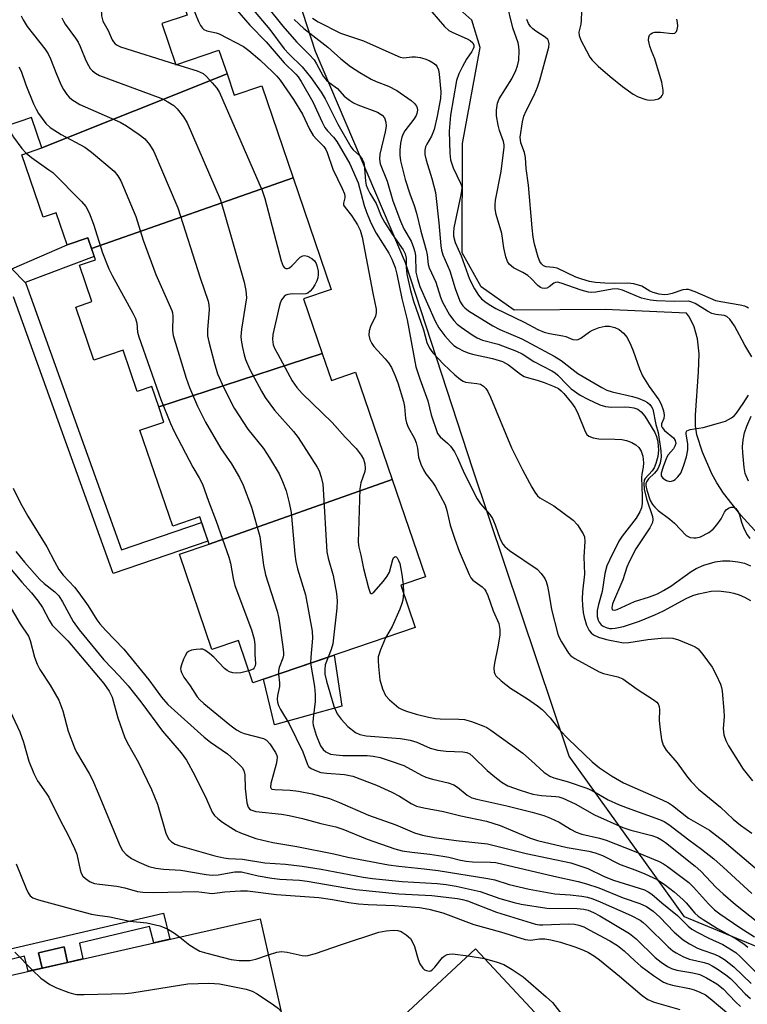
# Model space of a CAD drawing. Units: inches. Extents: x 1249767 to 1255767, y 541453 to 545454.
# Drawn here: x 1253071 to 1253246, y 542402 to 542640 of the extents above; entities that cross this region are included whole.
import ezdxf

# ---------------------------------------------------------------- set-up
doc = ezdxf.new("R2010")
doc.units = ezdxf.units.IN
doc.header["$MEASUREMENT"] = 0
for name, color, linetype in [('BLDG-Footprint', 5, 'Continuous'), ('CULTRL-Pad', 6, 'Continuous'), ('HYDRO-Single Line Stream', 4, 'Continuous'), ('NTRL-Trees', 3, 'Continuous'), ('TRANS-Non Street Sidewalk', 7, 'Continuous'), ('TRANS-Street Sidewalk', 7, 'Continuous'), ('Undefined', 1, 'Continuous')]:
    doc.layers.add(name, color=color, linetype=linetype)

msp = doc.modelspace()

# ---------------------------------------------------------------- linework, layer by layer
at = {"layer": 'BLDG-Footprint'}
for points, elevation in [([(1253120.84, 542626.99), (1253076.19, 542609.16), (1253073.7, 542616.47), (1253064.2, 542613.23), (1253060.96, 542622.72), (1253053.45, 542620.16), (1253046.26, 542641.24), (1253051.9, 542643.16), (1253051.08, 542645.56), (1253103.5, 542663.81), (1253111.2, 542641.21), (1253105.09, 542639.13), (1253108.48, 542629.21), (1253118.87, 542632.76)], 398.81), ([(1253136.77, 542601.93), (1253088.17, 542584.84), (1253087.29, 542587.42), (1253082.31, 542585.72), (1253079.65, 542593.51), (1253076.46, 542592.42), (1253071.32, 542607.5), (1253076.19, 542609.16), (1253120.84, 542626.99), (1253122.58, 542621.88), (1253129.2, 542624.14)], 398.32), ([(1253143.78, 542559.56), (1253104.37, 542546.67), (1253102.69, 542551.59), (1253099.15, 542550.39), (1253095.77, 542560.32), (1253088.74, 542557.93), (1253084.38, 542570.71), (1253088.27, 542572.04), (1253085.28, 542580.81), (1253089.1, 542582.11), (1253088.17, 542584.84), (1253136.77, 542601.93), (1253145.96, 542574.97), (1253139.3, 542572.7)], 397.9), ([(1253160.65, 542529.15), (1253116.49, 542513.5), (1253114.25, 542520.07), (1253107.73, 542517.84), (1253099.84, 542540.98), (1253105.63, 542542.96), (1253104.37, 542546.67), (1253143.78, 542559.56), (1253146, 542553.03), (1253151.83, 542555.02)], 398.51), ([(1253116.49, 542513.5), (1253160.65, 542529.15), (1253168.67, 542505.62), (1253162.73, 542503.59), (1253166.21, 542493.39), (1253127.06, 542480.04), (1253123.58, 542490.25), (1253117.2, 542488.08), (1253109.36, 542511.07)], 398.74), ([(1253119.91, 542379.49), (1253121.43, 542372.8), (1253104.12, 542368.88), (1253102.89, 542374.29), (1253072.08, 542367.31), (1253073.43, 542361.36), (1253054.21, 542357.01), (1253052.73, 542363.52), (1253037.17, 542359.99), (1253033.33, 542376.93), (1253028.57, 542375.85), (1253026.38, 542385.53), (1253032.12, 542386.83), (1253029.03, 542400.49), (1253128.82, 542423.09), (1253137.78, 542383.54)], 419.73), ([(1253180.74, 542415.83), (1253214.9, 542379.13), (1253228.29, 542391.59), (1253256.71, 542361.06), (1253201.13, 542309.33), (1253172.16, 542340.44), (1253183.79, 542351.26), (1253173.29, 542362.55), (1253168.97, 542358.53), (1253157.89, 542370.44), (1253162.73, 542374.95), (1253150.7, 542387.86)], 420.66)]:
    msp.add_lwpolyline(points, close=True, dxfattribs=dict(at, elevation=elevation))
at = {"layer": 'CULTRL-Pad'}
msp.add_lwpolyline([(1253148.48, 542474.38), (1253132.31, 542469.91), (1253129.63, 542480.92), (1253146.64, 542486.71)], close=True, dxfattribs=at)
at = {"layer": 'HYDRO-Single Line Stream'}
msp.add_lwpolyline([(1253249.68, 542515.14), (1253244.74, 542520.51), (1253240.53, 542525.85), (1253238.93, 542528.32), (1253237.78, 542530.46), (1253235.49, 542535.71), (1253234.11, 542539.9), (1253233.82, 542542.1), (1253233.79, 542544.63), (1253234.56, 542555.13), (1253234.66, 542559.43), (1253234.32, 542563.08), (1253233.48, 542565.97), (1253232.38, 542568.27), (1253231.62, 542569.28), (1253212, 542570.14), (1253190.05, 542569.97), (1253182.12, 542575.61), (1253177.53, 542583.84), (1253177.65, 542610.21), (1253181.88, 542633.38), (1253179.89, 542639.93), (1253176.99, 542642.52)], dxfattribs=at)
at = {"layer": 'NTRL-Trees'}
msp.add_lwpolyline([(1253415.67, 542493.86), (1253376.6, 542470.77), (1253357.06, 542445.91), (1253333.97, 542426.37), (1253312.92, 542420.76), (1253289.43, 542415.76), (1253257.73, 542412.53), (1253231.19, 542423.53), (1253203.37, 542462.35), (1253180.07, 542531.59), (1253163.9, 542581.42), (1253142.16, 542632.39), (1253119.89, 542701.14), (1253105.66, 542750.32), (1253104.53, 542766.86), (1253134.81, 542805.02)], dxfattribs=at)
at = {"layer": 'TRANS-Non Street Sidewalk'}
for points in [[(1253072.15, 542576.63), (1253068.94, 542579.94), (1253082.31, 542585.72), (1253087.29, 542587.42), (1253088.17, 542584.84), (1253088.81, 542582.95)], [(1253082.4, 542412.58), (1253076.25, 542411.18), (1253075.37, 542414.85), (1253081.53, 542416.32)]]:
    msp.add_lwpolyline(points, close=True, dxfattribs=at)
msp.add_lwpolyline([(1253033.38, 542407.61), (1253105.5, 542424.48), (1253107.06, 542418.16), (1253103.15, 542417.28), (1253102.13, 542421.26), (1253085.23, 542417.21), (1253086.1, 542413.41), (1253082.4, 542412.58), (1253081.53, 542416.32), (1253075.37, 542414.85), (1253076.25, 542411.18), (1253072.89, 542410.42), (1253072.02, 542414.04), (1253037.48, 542405.76)], dxfattribs=at)
at = {"layer": 'TRANS-Street Sidewalk'}
msp.add_lwpolyline([(1253068.94, 542579.94), (1253072.15, 542576.63), (1253072.34, 542576.42), (1253095.4, 542512.17), (1253114.7, 542518.76), (1253116.23, 542514.26), (1253093.4, 542506.39), (1253069.38, 542573.23)], dxfattribs=at)
at = {"layer": 'Undefined'}
for p, q in [((1253108.43, 542629.36, 394), (1253108.67, 542629.28, 394)), ((1253163.29, 542503.78, 394), (1253163.36, 542501.75, 394)), ((1253178.98, 542414.19, 414), (1253182.92, 542413.49, 414))]:
    msp.add_line(p, q, dxfattribs=at)
for points, elevation in [([(1253073.83, 542693.8), (1253076.4, 542691.08), (1253079.92, 542686.32), (1253080.75, 542685.49), (1253082.95, 542683.56), (1253083.83, 542682.51), (1253084.54, 542680.9), (1253088.72, 542669.11), (1253089.19, 542667.44), (1253089.42, 542665.43), (1253090.59, 542640.98), (1253090.89, 542639.73), (1253092.14, 542637.48), (1253093.17, 542635.23), (1253093.44, 542634.77), (1253093.88, 542634.27), (1253094.36, 542633.92), (1253095.15, 542633.55), (1253108.43, 542629.36)], 394), ([(1253111.77, 542645.05), (1253113.95, 542639.61), (1253114.45, 542638.64), (1253114.9, 542638.02), (1253115.27, 542637.71), (1253115.94, 542637.4), (1253118.18, 542636.91), (1253118.96, 542636.63), (1253124.83, 542633.59), (1253126.08, 542632.67), (1253128.77, 542630.36), (1253131.89, 542627.45), (1253132.84, 542626.47), (1253133.66, 542625.47), (1253136.88, 542620.81), (1253139, 542617.29), (1253140.75, 542613.69), (1253141.64, 542612.16), (1253142.39, 542611.24), (1253144.16, 542609.45), (1253144.63, 542608.79), (1253145, 542608.07), (1253146.37, 542604), (1253148.62, 542599.37), (1253149.15, 542598.03), (1253149.27, 542597.5), (1253149.27, 542597.07), (1253148.89, 542595.8), (1253148.93, 542595.33), (1253149.29, 542594.72), (1253150.86, 542592.79), (1253152.28, 542590.6), (1253152.9, 542589.29), (1253153.41, 542587.57), (1253155.98, 542574.12), (1253156.83, 542570.2), (1253156.8, 542569.36), (1253156.62, 542568.55), (1253155.44, 542566.03), (1253155.1, 542564.99), (1253155.03, 542563.94), (1253155.3, 542562.93), (1253155.74, 542561.95), (1253156.21, 542561.25), (1253158.99, 542558.24), (1253159.78, 542557.27), (1253160.46, 542556.11), (1253161.32, 542554.32), (1253162.05, 542552.45), (1253163.4, 542547.97), (1253163.63, 542546.7), (1253163.86, 542543.86), (1253164.08, 542542.78), (1253164.49, 542541.74), (1253166.01, 542538.99), (1253166.43, 542537.98), (1253166.76, 542536.69), (1253166.98, 542534.53), (1253167.56, 542532.8), (1253168.18, 542531.47), (1253168.75, 542530.49), (1253170.4, 542528.49), (1253171.06, 542527.51), (1253173.42, 542523.03), (1253173.87, 542521.63), (1253174.67, 542518.09), (1253175.75, 542514.74), (1253176.85, 542511.83), (1253179.24, 542506.17), (1253179.65, 542505.41), (1253180.11, 542504.82), (1253182.35, 542503.18), (1253182.92, 542502.61), (1253183.23, 542502.17), (1253183.69, 542501.14), (1253184.99, 542497.42), (1253186.35, 542494.35), (1253186.64, 542492.95), (1253186.6, 542491.56), (1253186.17, 542488.77), (1253185.33, 542484.79), (1253185.17, 542483.66), (1253185.27, 542482.64), (1253185.42, 542482.18), (1253185.68, 542481.74), (1253186.91, 542480.56), (1253189.22, 542478.75), (1253193.31, 542476.17), (1253195.68, 542474.52), (1253196.81, 542473.63), (1253198.72, 542471.6), (1253201.12, 542468.65), (1253203.11, 542466.54), (1253208.91, 542460.95), (1253210.69, 542459.54), (1253213.57, 542457.62), (1253216.47, 542455.88), (1253225.77, 542451.82), (1253227.33, 542451.06), (1253228.27, 542450.43), (1253232.15, 542447.37), (1253237.2, 542444.47), (1253240.72, 542441.77), (1253255.17, 542429.47)], 392), ([(1253121.14, 542644.79), (1253126.34, 542638.77), (1253130.29, 542634.73), (1253134.6, 542629.68), (1253137.45, 542626.93), (1253138, 542626.31), (1253138.75, 542625.14), (1253141.5, 542620.26), (1253143.77, 542615.35), (1253144.43, 542614.09), (1253145.07, 542613.22), (1253146.47, 542611.74), (1253147.3, 542610.7), (1253150.46, 542605.33), (1253152.42, 542600.73), (1253153.88, 542595.25), (1253154.46, 542593.6), (1253155.35, 542591.42), (1253155.97, 542590.08), (1253156.82, 542588.58), (1253159.88, 542583.74), (1253160.57, 542582.28), (1253161.35, 542580.24), (1253161.77, 542578.66), (1253162.97, 542572.83), (1253164.28, 542567.68), (1253166.36, 542556.34), (1253167.29, 542553.4), (1253169.29, 542548.09), (1253170.1, 542544.72), (1253171.62, 542540.24), (1253172.24, 542539.38), (1253173.97, 542537.88), (1253174.72, 542537.14), (1253175.66, 542535.8), (1253176.44, 542534.33), (1253177.98, 542530.62), (1253181.17, 542524.45), (1253181.96, 542523.27), (1253184.23, 542520.67), (1253184.88, 542519.68), (1253185.52, 542518.14), (1253186.73, 542514.68), (1253187.34, 542513.49), (1253187.84, 542512.91), (1253188.99, 542512), (1253195.62, 542507.44), (1253196.62, 542506.42), (1253197.44, 542505.26), (1253197.78, 542504.49), (1253198.08, 542503.4), (1253198.55, 542501.16), (1253199.04, 542497.73), (1253200.63, 542491.77), (1253200.94, 542490.97), (1253201.48, 542489.93), (1253203.15, 542487.19), (1253203.73, 542486.57), (1253204.68, 542485.93), (1253210.57, 542482.7), (1253211.66, 542482.29), (1253215.08, 542481.48), (1253216.28, 542480.97), (1253219.71, 542478.55), (1253223.61, 542476.03), (1253224.49, 542475.35), (1253224.82, 542474.94), (1253225.04, 542474.31), (1253225.11, 542473.51), (1253225.07, 542471), (1253225.2, 542469.33), (1253225.58, 542466.36), (1253226.01, 542465.02), (1253226.75, 542463.81), (1253229.35, 542460.74), (1253231.9, 542457.26), (1253232.78, 542456.21), (1253234.55, 542454.42), (1253239.81, 542450.02), (1253242.87, 542447.18), (1253244.63, 542445.72), (1253247.42, 542443.8)], 390), ([(1253125.85, 542644.02), (1253131.15, 542637.73), (1253134.63, 542633.05), (1253135.8, 542631.76), (1253138.97, 542628.72), (1253141.03, 542626.11), (1253143.51, 542622.61), (1253144.52, 542620.97), (1253147.56, 542614.86), (1253150.68, 542609.41), (1253151.28, 542608.64), (1253152.87, 542607.25), (1253153.44, 542606.43), (1253153.74, 542605.74), (1253153.87, 542605.18), (1253154.22, 542601.14), (1253154.41, 542600.16), (1253154.76, 542599.2), (1253155.26, 542598.24), (1253156.77, 542595.75), (1253158.03, 542592.7), (1253158.79, 542591.18), (1253160.63, 542588.3), (1253163.29, 542584.58), (1253163.82, 542583.59), (1253164.03, 542582.55), (1253164.06, 542580.35), (1253164.23, 542578.66), (1253165.08, 542574.7), (1253165.81, 542572.17), (1253168.18, 542565.26), (1253169.03, 542562.19), (1253169.66, 542560.83), (1253170.48, 542559.71), (1253173.02, 542556.95), (1253175.75, 542554.4), (1253177.1, 542553.26), (1253177.76, 542552.86), (1253178.38, 542552.64), (1253181.09, 542552.32), (1253181.92, 542552.1), (1253182.65, 542551.67), (1253183.26, 542551.07), (1253183.71, 542550.34), (1253184.33, 542549), (1253189.45, 542536.74), (1253192.12, 542531.45), (1253194.34, 542527.26), (1253195.08, 542526.02), (1253195.72, 542525.2), (1253196.3, 542524.67), (1253199.67, 542522.75), (1253204.34, 542519.27), (1253205.31, 542518.2), (1253206.72, 542516.02), (1253207.03, 542515.24), (1253207.13, 542514.19), (1253206.86, 542510.49), (1253207.02, 542506.28), (1253206.56, 542501.99), (1253206.51, 542500.29), (1253206.55, 542498.68), (1253206.75, 542497.03), (1253206.98, 542495.88), (1253207.56, 542493.96), (1253208.15, 542492.71), (1253208.61, 542492.12), (1253209.17, 542491.63), (1253210.43, 542491.04), (1253212.34, 542490.52), (1253216.45, 542489.73), (1253217.74, 542489.74), (1253222.33, 542490.48), (1253225.5, 542490.85), (1253226.94, 542490.93), (1253228.35, 542490.84), (1253229.72, 542490.45), (1253232.97, 542489.09), (1253233.76, 542488.71), (1253234.46, 542488.21), (1253235.59, 542486.91), (1253237.81, 542483.83), (1253238.81, 542482.01), (1253239.8, 542479.68), (1253240.05, 542478.88), (1253240.22, 542478.03), (1253240.67, 542473.35), (1253240.7, 542471.91), (1253240.47, 542468.91), (1253240.64, 542467.49), (1253241.13, 542466.12), (1253241.77, 542464.81), (1253245.27, 542459.2), (1253247.53, 542456.42)], 388), ([(1253130.33, 542643.42), (1253134.3, 542638.52), (1253137.62, 542634.72), (1253140.66, 542631.66), (1253141.81, 542630.41), (1253142.43, 542629.46), (1253144.04, 542626.44), (1253144.79, 542625.45), (1253145.44, 542624.89), (1253147.5, 542623.45), (1253149.06, 542621.63), (1253150.37, 542620.63), (1253151.33, 542620.05), (1253152.38, 542619.56), (1253157.13, 542617.77), (1253158.28, 542617.03), (1253158.8, 542616.43), (1253159.16, 542615.39), (1253159.19, 542614.35), (1253158.98, 542613.01), (1253157.65, 542607.59), (1253157.57, 542606.45), (1253157.77, 542605.28), (1253159.47, 542601.11), (1253160.78, 542596.38), (1253162.65, 542591.47), (1253163.45, 542589.64), (1253165.21, 542586.67), (1253165.83, 542585.11), (1253166.13, 542584.04), (1253166.26, 542583.21), (1253166.36, 542579.15), (1253166.73, 542577.55), (1253167.33, 542575.68), (1253170.99, 542567.3), (1253171.9, 542565.72), (1253173.32, 542563.82), (1253174.7, 542562.25), (1253175.51, 542561.49), (1253176.41, 542560.88), (1253177.92, 542560.08), (1253178.97, 542559.65), (1253180, 542559.34), (1253184.87, 542558.32), (1253187.3, 542557.59), (1253188.73, 542556.81), (1253191.6, 542554.54), (1253192.52, 542554), (1253193.52, 542553.61), (1253195.66, 542553.05), (1253197.31, 542552.5), (1253199.76, 542551.58), (1253200.78, 542551.07), (1253201.45, 542550.52), (1253202.06, 542549.86), (1253203.89, 542547.63), (1253204.71, 542546.51), (1253205.35, 542545.25), (1253207.16, 542540.69), (1253207.58, 542539.99), (1253208.1, 542539.55), (1253209.12, 542539.19), (1253210.52, 542538.95), (1253214.32, 542538.88), (1253216.06, 542538.73), (1253217.17, 542538.51), (1253218.46, 542538.01), (1253219.41, 542537.49), (1253220.18, 542536.8), (1253220.74, 542535.95), (1253221.1, 542534.74), (1253221.23, 542533.15), (1253221.17, 542532.09), (1253220.84, 542530.39), (1253220.77, 542529.6), (1253220.96, 542525.11), (1253220.94, 542523.32), (1253220.81, 542522.29), (1253220.42, 542521.29), (1253219.53, 542519.81), (1253216.16, 542515.45), (1253215.35, 542514.26), (1253213.06, 542509.65), (1253212.46, 542508.29), (1253211.98, 542506.46), (1253211.32, 542502.11), (1253210.39, 542498.95), (1253210.07, 542497.49), (1253210.09, 542496.02), (1253210.31, 542495.2), (1253210.57, 542494.69), (1253211.09, 542494.05), (1253211.53, 542493.74), (1253212.27, 542493.39), (1253213.05, 542493.17), (1253213.6, 542493.12), (1253214.46, 542493.21), (1253216.44, 542493.67), (1253220.31, 542494.91), (1253224.02, 542496.42), (1253226.12, 542497.45), (1253231.54, 542500.37), (1253233.16, 542501.14), (1253234.53, 542501.56), (1253237.62, 542502.18), (1253239.33, 542502.21), (1253241.91, 542501.92), (1253243.05, 542501.72), (1253244.35, 542501.29), (1253245.63, 542500.75), (1253247.05, 542499.94)], 386), ([(1253247.38, 542558.72), (1253245.67, 542561.51), (1253243.18, 542566.21), (1253242.11, 542567.77), (1253241.37, 542568.42), (1253240.73, 542568.66), (1253238.71, 542568.9), (1253237.74, 542569.18), (1253236.72, 542569.72), (1253233.72, 542571.56), (1253232.95, 542571.91), (1253232.16, 542572.12), (1253228.66, 542572.07), (1253224.38, 542572.21), (1253222.98, 542572.38), (1253220.81, 542572.9), (1253216.23, 542574.77), (1253214.88, 542575.11), (1253213.7, 542575.05), (1253209.79, 542574.3), (1253208.78, 542574.26), (1253208.03, 542574.33), (1253206.22, 542574.79), (1253201.44, 542576.51), (1253200.49, 542576.71), (1253200.01, 542576.64), (1253199.66, 542576.48), (1253198.55, 542575.61), (1253197.94, 542575.26), (1253197.51, 542575.18), (1253196.84, 542575.27), (1253196.41, 542575.47), (1253195.8, 542575.92), (1253194.13, 542577.67), (1253193.38, 542578.33), (1253192.17, 542579.08), (1253189.95, 542580.21), (1253188.88, 542581.05), (1253188.45, 542581.73), (1253188.1, 542582.82), (1253187.62, 542585.02), (1253187.14, 542588.51), (1253185.75, 542593.08), (1253185.5, 542594.43), (1253185.49, 542595.43), (1253185.61, 542596.52), (1253186.95, 542603.44), (1253187.7, 542609.29), (1253187.68, 542609.85), (1253187.51, 542610.67), (1253186.53, 542613.36), (1253186.18, 542614.63), (1253185.84, 542616.86), (1253185.79, 542618.23), (1253186.07, 542619.94), (1253186.47, 542621.02), (1253189.49, 542625.77), (1253190.51, 542627.86), (1253190.88, 542628.96), (1253191.17, 542630.33), (1253191.29, 542632.55), (1253191.22, 542633.65), (1253191.06, 542634.49), (1253189.74, 542638.09), (1253188.2, 542644.42)], 380), ([(1253071.17, 542641.04), (1253071.64, 542640.06), (1253072.67, 542638.44), (1253076.87, 542633.02), (1253077.72, 542631.81), (1253078.29, 542630.64), (1253079.68, 542626.96), (1253080.82, 542624.25), (1253081.39, 542623.23), (1253082.22, 542622.03), (1253082.78, 542621.37), (1253083.41, 542620.8), (1253085.35, 542619.59), (1253095.08, 542615.32), (1253096.6, 542614.48), (1253099.68, 542612.36), (1253101.03, 542611.3), (1253102.12, 542610), (1253103.18, 542608.3), (1253109, 542594.65), (1253114.36, 542577.78), (1253116.28, 542572.13), (1253116.47, 542571.27), (1253116.53, 542570.15), (1253116.09, 542565.2), (1253116.11, 542563.75), (1253116.42, 542562.3), (1253117.78, 542557.12), (1253118.56, 542554.6), (1253120.04, 542551.27), (1253122.59, 542546.31), (1253125.88, 542541.23), (1253129.61, 542536.58), (1253131.08, 542534.33), (1253133.39, 542530.48), (1253134.2, 542528.66), (1253135.06, 542526.34), (1253135.8, 542523.47), (1253136.28, 542521.15), (1253137.16, 542511.07), (1253137.39, 542509.3), (1253137.82, 542507.56), (1253139.73, 542501.31), (1253141.34, 542492.53), (1253141.46, 542490.79), (1253141.02, 542486.23), (1253140.98, 542484.79)], 398), ([(1253081.03, 542640.57), (1253081.36, 542639.76), (1253081.8, 542638.98), (1253084.3, 542635.62), (1253084.94, 542634.63), (1253085.45, 542633.58), (1253086.77, 542630.22), (1253087.39, 542628.99), (1253087.86, 542628.31), (1253088.41, 542627.7), (1253089.09, 542627.18), (1253090.11, 542626.63), (1253104.23, 542621.42), (1253105.3, 542620.95), (1253106.55, 542620.28), (1253107.97, 542619.36), (1253108.78, 542618.6), (1253110.36, 542616.63), (1253111.24, 542615.15), (1253119.17, 542596.75), (1253120, 542594.15), (1253124.94, 542576.74), (1253125.36, 542574.71), (1253125.49, 542572.96), (1253125.23, 542570.93), (1253124.32, 542565.37), (1253124.15, 542563.61), (1253124.23, 542562.73), (1253124.56, 542560.97), (1253124.94, 542559.21), (1253125.27, 542558.07), (1253126.35, 542555.69), (1253129.14, 542550.42), (1253130.03, 542548.88), (1253132.26, 542545.81), (1253136.85, 542540.67), (1253137.96, 542539.27), (1253142.58, 542532.13), (1253143.06, 542531.17), (1253143.57, 542529.71), (1253143.92, 542527.99), (1253144.04, 542526.81), (1253144.9, 542511.65), (1253145.22, 542510.16), (1253146.46, 542505.94), (1253147.22, 542501.6), (1253147.42, 542499.86), (1253147.31, 542498.08), (1253146.33, 542489.46), (1253145.98, 542488.05), (1253145.21, 542486.23)], 396), ([(1253141.42, 542640.43), (1253142.79, 542639.55), (1253148.18, 542636.83), (1253153.74, 542634.95), (1253161.26, 542631.57), (1253162.62, 542631.04), (1253163.47, 542630.89), (1253165.43, 542631.09), (1253166.28, 542631.08), (1253167.41, 542630.94), (1253168.52, 542630.67), (1253169.58, 542630.22), (1253170.57, 542629.67), (1253171.2, 542629.15), (1253171.49, 542628.72), (1253171.8, 542627.96), (1253171.98, 542626.9), (1253172.42, 542622.7), (1253172.32, 542621.06), (1253171.53, 542616.79), (1253170.76, 542613.6), (1253170.16, 542611.95), (1253169.04, 542610.07), (1253168.7, 542609.38), (1253168.55, 542608.63), (1253168.57, 542607.58), (1253168.82, 542606.22), (1253170.22, 542601.77), (1253171.11, 542598.37), (1253171.94, 542591.04), (1253172.37, 542585.53), (1253172.56, 542584.46), (1253172.91, 542583.37), (1253174.55, 542579.48), (1253175.87, 542575.22), (1253176.64, 542573.03), (1253177.09, 542571.97), (1253177.7, 542570.99), (1253178.16, 542570.51), (1253179.07, 542569.83), (1253184.9, 542566.18), (1253186.66, 542565.32), (1253191.92, 542563.03), (1253199.74, 542558.87), (1253201.39, 542557.8), (1253205.43, 542554.66), (1253211.21, 542551.28), (1253212.44, 542550.69), (1253213.71, 542550.25), (1253218.63, 542549.16), (1253220, 542548.78), (1253221.53, 542548.12), (1253222.2, 542547.69), (1253222.78, 542547.21), (1253223.21, 542546.67), (1253223.48, 542546.07), (1253224.26, 542542.38), (1253224.79, 542540.42), (1253225.44, 542536.01), (1253225.52, 542534.58), (1253225.29, 542533.07), (1253224.99, 542532.29), (1253224.61, 542531.55), (1253223.92, 542530.66), (1253222.49, 542529.27), (1253221.95, 542528.52), (1253221.82, 542528.1), (1253221.81, 542527.63), (1253222.03, 542526.54), (1253222.91, 542524.06), (1253223.44, 542523.12), (1253223.98, 542522.42), (1253224.83, 542521.63), (1253227.63, 542519.54), (1253228.76, 542518.59), (1253231.56, 542515.63), (1253232.01, 542515.32), (1253232.53, 542515.12), (1253233.38, 542515), (1253233.96, 542515.01), (1253235.02, 542515.3), (1253237, 542516.35), (1253238.05, 542517.1), (1253238.98, 542518.14), (1253239.98, 542519.59), (1253240.81, 542521.19), (1253241.28, 542521.89), (1253241.92, 542522.31), (1253242.43, 542522.42), (1253242.94, 542522.4), (1253243.54, 542522.09), (1253244.12, 542521.32), (1253244.43, 542520.56), (1253244.89, 542518.83), (1253245.5, 542517.25), (1253246.23, 542515.74), (1253246.88, 542514.87)], 382), ([(1253170.24, 542642.01), (1253173.27, 542638.46), (1253174.31, 542637.51), (1253175.26, 542636.96), (1253178.74, 542635.5), (1253179.48, 542635.05), (1253180.07, 542634.52), (1253180.32, 542633.92), (1253180.32, 542633.49), (1253180.21, 542633.08), (1253179.86, 542632.42), (1253178.56, 542630.53), (1253177.59, 542628.78), (1253176.72, 542627), (1253176.19, 542625.4), (1253174.74, 542617.01), (1253174.42, 542613.18), (1253174.54, 542607.88), (1253174.72, 542606.27), (1253175.36, 542604.36), (1253177.17, 542600.64), (1253177.35, 542600.09), (1253177.43, 542599.43), (1253177.24, 542597.8), (1253175.55, 542589.83), (1253175.42, 542588.7), (1253175.45, 542587.86), (1253175.85, 542586.32), (1253177.29, 542583.08), (1253179.32, 542577.5), (1253180.54, 542575.15), (1253181.45, 542573.64), (1253182.22, 542572.75), (1253183.34, 542571.79), (1253184.44, 542571.08), (1253185.68, 542570.42), (1253192.49, 542567.11), (1253195.78, 542565.3), (1253197.29, 542564.69), (1253198.62, 542564.31), (1253201.8, 542563.79), (1253202.51, 542563.59), (1253204.25, 542562.91), (1253205, 542562.81), (1253205.48, 542562.89), (1253206.19, 542563.23), (1253208.22, 542564.73), (1253208.96, 542565.16), (1253210.6, 542565.78), (1253212.02, 542566.13), (1253213.09, 542566.13), (1253214.39, 542565.81), (1253215.37, 542565.29), (1253216.45, 542564.44), (1253217.3, 542563.39), (1253218.24, 542561.56), (1253218.79, 542560.19), (1253220.29, 542555.79), (1253221.03, 542554.16), (1253222.63, 542551.54), (1253225, 542548.32), (1253225.52, 542547.32), (1253226.06, 542545.69), (1253226.24, 542544.6), (1253226.13, 542543.87), (1253225.63, 542542.55), (1253225.63, 542542.01), (1253225.74, 542541.67), (1253226.31, 542540.94), (1253228.5, 542539.13), (1253228.92, 542538.5), (1253229.04, 542537.79), (1253228.86, 542537.15), (1253228.48, 542536.54), (1253227.25, 542535.04), (1253226.8, 542534.35), (1253225.97, 542532.21), (1253225.51, 542530.61), (1253225.52, 542529.98), (1253225.94, 542529.41), (1253226.85, 542528.85), (1253227.59, 542528.67), (1253228.04, 542528.71), (1253228.48, 542528.85), (1253228.94, 542529.14), (1253229.56, 542529.73), (1253230.26, 542530.66), (1253230.94, 542532.3), (1253231.65, 542534.56), (1253231.98, 542536.31), (1253231.98, 542537.75), (1253231.52, 542540.08), (1253231.54, 542540.55), (1253231.73, 542540.87), (1253232.49, 542541.22), (1253235.62, 542541.68), (1253239.37, 542542.67), (1253241.07, 542543.22), (1253242.5, 542543.98), (1253243.13, 542544.48), (1253243.67, 542545.09), (1253245.33, 542547.44), (1253246.6, 542549.48)], 380), ([(1253206.29, 542642.17), (1253206.25, 542639.88), (1253206.13, 542639.03), (1253205.7, 542637.11), (1253205.74, 542636.23), (1253206.14, 542635.16), (1253207.49, 542632.55), (1253208.35, 542631.01), (1253208.86, 542630.31), (1253210.31, 542628.9), (1253213.19, 542626.41), (1253216.18, 542623.97), (1253218.74, 542622.11), (1253219.98, 542621.46), (1253221.82, 542620.81), (1253222.64, 542620.69), (1253223.8, 542620.77), (1253224.88, 542621.02), (1253225.51, 542621.43), (1253225.79, 542621.82), (1253225.97, 542622.28), (1253226.04, 542623.06), (1253225.66, 542624.99), (1253224.64, 542628.49), (1253223.96, 542630.6), (1253223.17, 542632.57), (1253222.81, 542633.7), (1253222.51, 542635.12), (1253222.55, 542635.9), (1253222.75, 542636.31), (1253223.06, 542636.66), (1253223.46, 542636.91), (1253223.97, 542637.04), (1253225.39, 542637.04), (1253228.19, 542636.72), (1253228.8, 542636.85), (1253229.22, 542637.26), (1253229.4, 542637.73), (1253229.52, 542638.54), (1253229.5, 542639.39), (1253229.32, 542640.24)], 382), ([(1253137.01, 542640.13), (1253139.38, 542637.95), (1253145.17, 542633.49), (1253148.28, 542630.61), (1253150.59, 542628.78), (1253152.85, 542627.33), (1253155.63, 542625.74), (1253156.83, 542625.19), (1253159.8, 542624.01), (1253161.82, 542623.01), (1253165.24, 542620.56), (1253166.07, 542619.84), (1253166.54, 542619.22), (1253166.72, 542618.78), (1253166.76, 542618.26), (1253166.63, 542617.46), (1253166.43, 542616.96), (1253165.86, 542616.05), (1253163.74, 542613.28), (1253163.31, 542612.53), (1253163, 542611.74), (1253162.7, 542610.31), (1253162.48, 542608.57), (1253162.49, 542607.42), (1253162.67, 542606), (1253163.82, 542601.5), (1253164.94, 542598.09), (1253165.98, 542595.25), (1253166.54, 542593.4), (1253167.58, 542589.05), (1253168.88, 542584.49), (1253169.09, 542583.34), (1253169.36, 542581.02), (1253169.57, 542580.2), (1253171.19, 542576.76), (1253172.34, 542573.15), (1253172.82, 542571.9), (1253174.52, 542568.88), (1253175.54, 542567.45), (1253176.35, 542566.59), (1253177.26, 542565.84), (1253179.94, 542564), (1253181.18, 542563.28), (1253182.45, 542562.77), (1253186.23, 542561.76), (1253190.6, 542560.12), (1253191.97, 542559.43), (1253194.84, 542557.6), (1253199.19, 542555.35), (1253199.99, 542554.82), (1253200.62, 542554.28), (1253202.83, 542551.92), (1253203.84, 542550.98), (1253206.02, 542549.44), (1253207.82, 542548.5), (1253210.71, 542547.17), (1253212.09, 542546.75), (1253213.54, 542546.61), (1253216.72, 542546.63), (1253217.86, 542546.57), (1253218.96, 542546.41), (1253219.9, 542546.08), (1253220.7, 542545.45), (1253221.57, 542544.42), (1253223.99, 542540.48), (1253224.43, 542539.53), (1253224.71, 542538.1), (1253224.88, 542536.16), (1253224.74, 542534.68), (1253224.26, 542532.96), (1253223.81, 542531.9), (1253223.38, 542531.23), (1253221.69, 542529.38), (1253221.46, 542528.94), (1253221.32, 542528.16), (1253221.45, 542526.75), (1253222, 542524.42), (1253223.42, 542520.2), (1253223.49, 542519.47), (1253223.41, 542518.75), (1253223.21, 542518.22), (1253222.78, 542517.47), (1253219.41, 542512.38), (1253217.78, 542509.28), (1253217.26, 542507.98), (1253216.3, 542504.86), (1253213.82, 542499.09), (1253213.61, 542498.17), (1253213.68, 542497.78), (1253213.78, 542497.65), (1253214.29, 542497.57), (1253214.95, 542497.73), (1253219.13, 542499.71), (1253222.72, 542500.83), (1253224.61, 542501.56), (1253226.05, 542502.32), (1253227.85, 542503.41), (1253232.79, 542506.92), (1253233.99, 542507.66), (1253235.79, 542508.44), (1253238.53, 542509.24), (1253240.28, 542509.45), (1253242.05, 542509.5), (1253244, 542509.26), (1253245.62, 542508.89), (1253247.09, 542508.31)], 384), ([(1253246.56, 542570.47), (1253246.2, 542570.73), (1253245.69, 542570.94), (1253244.57, 542571.2), (1253239.93, 542571.97), (1253238.7, 542572.26), (1253233.72, 542574.38), (1253232.09, 542574.94), (1253231.55, 542575), (1253230.76, 542574.89), (1253228.15, 542573.98), (1253227.16, 542573.74), (1253226.26, 542573.71), (1253225.08, 542573.85), (1253223.57, 542574.23), (1253222.78, 542574.6), (1253220.83, 542575.77), (1253218.93, 542576.34), (1253217.52, 542576.48), (1253214.38, 542576.42), (1253211.96, 542576.47), (1253209.66, 542576.66), (1253208.27, 542576.91), (1253206.41, 542577.45), (1253204.96, 542577.97), (1253200.42, 542580.08), (1253199.59, 542580.28), (1253197.77, 542580.45), (1253197.19, 542580.71), (1253196.69, 542581.14), (1253196.28, 542581.74), (1253195.87, 542582.81), (1253195.02, 542585.92), (1253194.67, 542587.58), (1253194.38, 542589.81), (1253193.5, 542600.14), (1253192.94, 542604.18), (1253192.82, 542606.82), (1253192.54, 542608.04), (1253191.65, 542610.35), (1253191.49, 542611.7), (1253192.06, 542615.45), (1253192.39, 542616.82), (1253192.94, 542618.1), (1253194.9, 542621.84), (1253195.67, 542623.79), (1253196.23, 542625.48), (1253198.41, 542633.44), (1253198.53, 542634.25), (1253198.39, 542634.94), (1253198.16, 542635.28), (1253197.53, 542635.83), (1253195.27, 542637.3), (1253194.56, 542637.84), (1253194.01, 542638.45), (1253193.57, 542639.13), (1253193.1, 542640.1)], 382), ([(1253070.64, 542628.74), (1253071.15, 542627.66), (1253072.34, 542624.35), (1253074.2, 542619.8), (1253074.8, 542618.48), (1253075.4, 542617.47), (1253077.15, 542615.06), (1253078.2, 542614.09), (1253080.83, 542612.38), (1253086.53, 542609.32), (1253088.19, 542608.12), (1253093.6, 542603.55), (1253094.51, 542602.43), (1253095.24, 542601.19), (1253098.85, 542592.55), (1253100.65, 542586.91), (1253103.63, 542578.57), (1253107.51, 542569.9), (1253107.67, 542569.34), (1253107.78, 542568.51), (1253107.7, 542565.05), (1253107.84, 542563.9), (1253110.98, 542553.6), (1253111.75, 542551.35), (1253113.7, 542546.82), (1253115.61, 542542.97), (1253119.37, 542536.57), (1253121.95, 542532.93), (1253123.87, 542529.63), (1253124.7, 542527.76), (1253126.72, 542522.41), (1253128.74, 542515.38), (1253129.65, 542508.41), (1253130.1, 542506.12), (1253132.91, 542497.33), (1253133.32, 542495.59), (1253134.33, 542488.77), (1253134.47, 542487.3), (1253134.44, 542486.72), (1253134.28, 542486.01), (1253133.38, 542483.75), (1253133.27, 542482.95), (1253133.28, 542482.16)], 400), ([(1253108.67, 542629.28), (1253113.65, 542627.71), (1253115.06, 542627.07), (1253115.9, 542626.38), (1253117.29, 542624.87), (1253118.41, 542623.52), (1253119.04, 542622.54), (1253129.34, 542598.86), (1253129.93, 542596.92), (1253133.86, 542581.88), (1253134.36, 542580.56), (1253134.66, 542580.22), (1253135.03, 542580.07), (1253135.45, 542580.07), (1253135.87, 542580.22), (1253136.49, 542580.71), (1253138.47, 542582.75), (1253139.09, 542583.12), (1253139.52, 542583.21), (1253140.27, 542583.03), (1253141.26, 542582.46), (1253141.91, 542581.9), (1253142.34, 542581.23), (1253142.6, 542580.47), (1253142.82, 542579.39), (1253142.84, 542578.58), (1253142.71, 542577.78), (1253142.47, 542577.02), (1253142.04, 542576.11), (1253141.44, 542575.17), (1253140.92, 542574.54), (1253140.32, 542574.07), (1253139.82, 542573.92), (1253138.98, 542573.85), (1253136.64, 542573.9), (1253135.52, 542573.75), (1253135.02, 542573.56), (1253134.6, 542573.28), (1253133.98, 542572.47), (1253133.65, 542571.69), (1253133.42, 542570.82), (1253131.91, 542564.08), (1253131.81, 542562.93), (1253132, 542561.58), (1253132.37, 542560.64), (1253133.05, 542559.35), (1253136.58, 542552.95), (1253137.65, 542551.32), (1253138.94, 542549.88), (1253146.15, 542542.86), (1253149.3, 542539.37), (1253151.95, 542536.57), (1253153.19, 542535.01), (1253153.75, 542534.02), (1253154.08, 542532.91), (1253154.18, 542531.78), (1253154.04, 542531.07), (1253153.09, 542528.27), (1253152.82, 542526.89), (1253152.48, 542514), (1253152.64, 542512.76), (1253153.1, 542510.88), (1253153.75, 542507.62), (1253154.92, 542502.99), (1253155.35, 542501.8), (1253155.58, 542501.58), (1253155.72, 542501.59), (1253156.24, 542501.95), (1253158.57, 542504.6), (1253159.49, 542505.76), (1253160, 542506.79), (1253160.8, 542509.79), (1253161.01, 542510.21), (1253161.35, 542510.52), (1253161.61, 542510.49), (1253161.86, 542510.22), (1253162.22, 542509.59), (1253162.51, 542508.83), (1253163.02, 542506.22), (1253163.29, 542503.78)], 394), ([(1253067.95, 542614.51), (1253068.64, 542612.98), (1253069.38, 542611.76), (1253071.38, 542608.96), (1253072.37, 542607.86)], 402), ([(1253072.37, 542607.86), (1253073.66, 542606.85), (1253077.89, 542603.88), (1253078.8, 542603.17), (1253085.74, 542596.22), (1253086.79, 542594.96), (1253087.55, 542593.51), (1253088.66, 542590.74), (1253090.79, 542583.84), (1253092.35, 542579.95), (1253093.14, 542578.35), (1253098.11, 542569.29), (1253098.75, 542567.98), (1253099.05, 542566.87), (1253099.28, 542564.64), (1253099.59, 542563.51), (1253104.84, 542548.39), (1253107.21, 542542.63), (1253108.09, 542540.69), (1253112.6, 542532.06), (1253114.12, 542529.51), (1253114.9, 542528), (1253116.36, 542523.87), (1253118.2, 542519.04), (1253121.26, 542510.38), (1253121.65, 542508.96), (1253122.32, 542505.23), (1253122.72, 542503.54), (1253126.77, 542492.8), (1253127.36, 542490.6), (1253127.55, 542489.21), (1253127.54, 542486.89), (1253127.69, 542484.67), (1253127.64, 542484.16), (1253127.41, 542483.63), (1253127.11, 542483.33), (1253126.09, 542482.91)], 402), ([(1253246.58, 542528.72), (1253245.81, 542530.57), (1253245.52, 542531.99), (1253245.2, 542535.52), (1253245.15, 542536.99), (1253245.31, 542538.67), (1253245.66, 542540.34), (1253246.21, 542542), (1253247.26, 542544.43)], 382), ([(1253069.28, 542527.01), (1253070.96, 542523.57), (1253072.83, 542520.29), (1253077.4, 542512.88), (1253079.19, 542509.35), (1253080.31, 542507.36), (1253081.32, 542505.99), (1253084.05, 542503.1), (1253085.12, 542501.79), (1253087.36, 542498.62), (1253089.47, 542495.22), (1253090.14, 542494.29), (1253091.52, 542492.77), (1253095.97, 542488.15), (1253101.96, 542480.74), (1253105.02, 542476.56), (1253106.57, 542474.84), (1253115.35, 542466.91), (1253116.84, 542465.76), (1253120.91, 542462.94), (1253123.5, 542460.61), (1253124.47, 542459.57), (1253124.85, 542458.87), (1253125.12, 542457.85), (1253125.17, 542454.57), (1253125.64, 542451.1), (1253125.96, 542450.05), (1253126.24, 542449.66), (1253126.59, 542449.39), (1253127.02, 542449.2), (1253127.78, 542449.02), (1253133.93, 542448.34), (1253135.78, 542448.06), (1253139.05, 542447.27), (1253143.42, 542446.09), (1253147.1, 542445.29), (1253148.75, 542444.73), (1253154.6, 542442.28), (1253161.33, 542440.01), (1253163.06, 542439.53), (1253165.36, 542439.15), (1253169.78, 542438.69), (1253172.9, 542438.23), (1253174.31, 542437.98), (1253177.1, 542437.27), (1253178.47, 542437.01), (1253180.01, 542436.88), (1253184.37, 542436.79), (1253185.64, 542436.66), (1253199.61, 542433.39), (1253205.5, 542432.09), (1253207.56, 542431.54), (1253210.52, 542430.55), (1253216.34, 542428.19), (1253220.41, 542426.82), (1253222.01, 542426.09), (1253223.58, 542424.97), (1253225.18, 542423.47), (1253228.68, 542419.85), (1253230.87, 542418), (1253232.33, 542417.06), (1253234.31, 542416.02), (1253235.57, 542415.5), (1253238.38, 542414.57), (1253239.61, 542413.98), (1253240.8, 542413.28), (1253243.09, 542411.53), (1253247.25, 542407.49)], 404), ([(1253061.92, 542515.41), (1253071.37, 542504.33), (1253073.65, 542501.78), (1253075.3, 542499.75), (1253076.37, 542498.23), (1253077.91, 542495.19), (1253078.68, 542493.99), (1253082.44, 542490.14), (1253091.12, 542479.86), (1253092.43, 542478.07), (1253093.14, 542476.58), (1253094.5, 542471.59), (1253096.14, 542467.01), (1253096.77, 542465.68), (1253099.52, 542460.78), (1253102.66, 542454.31), (1253104.06, 542450.73), (1253106.04, 542443.79), (1253106.75, 542442.42), (1253107.48, 542441.64), (1253108.36, 542441.1), (1253109.46, 542440.71), (1253117.9, 542438.26), (1253120.08, 542437.79), (1253121.18, 542437.66), (1253124.54, 542437.5), (1253129.93, 542436.62), (1253134.9, 542436.29), (1253138.95, 542435.83), (1253143.57, 542435.07), (1253153.65, 542433.18), (1253155.95, 542432.82), (1253163.07, 542432.11), (1253171.53, 542431.59), (1253173.64, 542431.38), (1253176.07, 542430.96), (1253181.89, 542429.69), (1253186.63, 542428.03), (1253190.04, 542427.02), (1253191.77, 542426.62), (1253197.95, 542425.66), (1253205.27, 542425.57), (1253206.85, 542425.41), (1253207.95, 542425.14), (1253209.23, 542424.58), (1253210.73, 542423.8), (1253217.88, 542419.55), (1253219.48, 542418.25), (1253224.08, 542413.74), (1253225.56, 542412.59), (1253227.05, 542411.61), (1253228.02, 542411.12), (1253229.28, 542410.71), (1253233.16, 542410.07), (1253234.88, 542409.62), (1253236.46, 542408.88), (1253238.99, 542407.4), (1253240.45, 542406.22), (1253243.47, 542403.04), (1253244.67, 542401.94)], 408), ([(1253069.92, 542511.75), (1253072.02, 542509.13), (1253075.63, 542505.07), (1253076.73, 542504.03), (1253079.28, 542502.01), (1253080.24, 542501.05), (1253081.19, 542499.62), (1253083.72, 542494.86), (1253085.19, 542492.82), (1253091.14, 542485.56), (1253094.94, 542481.66), (1253097.01, 542479.31), (1253100.03, 542475.48), (1253105.25, 542468.39), (1253109.79, 542463.18), (1253111.06, 542461.34), (1253113.07, 542457.68), (1253115.88, 542451.96), (1253117.26, 542448.81), (1253117.79, 542448.04), (1253118.61, 542447.27), (1253119.76, 542446.42), (1253121.77, 542445.13), (1253123.04, 542444.36), (1253124.05, 542443.85), (1253127.75, 542442.51), (1253131.87, 542441.47), (1253137.69, 542440.57), (1253146.55, 542438.77), (1253149.98, 542437.97), (1253159.78, 542436.13), (1253162.23, 542435.77), (1253168.38, 542435.19), (1253171.74, 542434.77), (1253183.75, 542432.85), (1253185.38, 542432.48), (1253188.86, 542431.34), (1253193.7, 542430.22), (1253199.88, 542429.08), (1253203.59, 542428.87), (1253206.38, 542428.54), (1253207.75, 542428.28), (1253209.06, 542427.91), (1253210.81, 542427.22), (1253218.3, 542423.86), (1253220.43, 542422.78), (1253221.19, 542422.21), (1253222.02, 542421.46), (1253227.2, 542416.29), (1253228.31, 542415.39), (1253229.17, 542414.85), (1253230.95, 542413.94), (1253232.35, 542413.34), (1253235.92, 542412.51), (1253236.92, 542412.19), (1253237.82, 542411.76), (1253239.03, 542411), (1253241.15, 542409.54), (1253242.24, 542408.69), (1253243.23, 542407.74), (1253245.79, 542404.99), (1253247.07, 542403.86)], 406), ([(1253163.36, 542501.75), (1253163.24, 542500.02), (1253163.02, 542499.19), (1253162.52, 542497.86), (1253160.66, 542493.66), (1253160.11, 542492.65), (1253159.02, 542490.94)], 394), ([(1253068.25, 542498.94), (1253070.96, 542494.32), (1253072.95, 542491.28), (1253073.37, 542490.23), (1253074.42, 542486.27), (1253075.03, 542484.52), (1253075.73, 542483.28), (1253078.21, 542479.44), (1253080.28, 542475.83), (1253081.2, 542473.31), (1253082.54, 542468.41), (1253084.03, 542464.38), (1253084.53, 542463.34), (1253087.58, 542458.13), (1253088.38, 542456.61), (1253089.77, 542453.41), (1253094.81, 542441.16), (1253095.58, 542439.68), (1253096.48, 542438.58), (1253097.76, 542437.65), (1253099.53, 542436.76), (1253101.95, 542435.74), (1253103.7, 542435.3), (1253105.54, 542435.09), (1253109.66, 542434.81), (1253115.8, 542433.77), (1253117.26, 542433.61), (1253118.7, 542433.7), (1253122.74, 542434.39), (1253124.34, 542434.41), (1253128.36, 542433.5), (1253131.67, 542432.91), (1253133.6, 542432.68), (1253138.28, 542432.38), (1253140.13, 542432.19), (1253149.51, 542430.54), (1253151.95, 542430.19), (1253162.23, 542429.12), (1253170.21, 542428.68), (1253176.4, 542428.01), (1253177.65, 542427.77), (1253178.85, 542427.41), (1253185.84, 542424.67), (1253195.22, 542421.82), (1253196.15, 542421.67), (1253197.03, 542421.64), (1253203.19, 542421.9), (1253204.6, 542421.79), (1253205.68, 542421.57), (1253206.84, 542421.13), (1253208.16, 542420.46), (1253213.13, 542417.79), (1253215.01, 542416.62), (1253216.58, 542415.4), (1253219.14, 542412.92), (1253220.65, 542411.67), (1253223.69, 542409.38), (1253226.11, 542407.82), (1253227.14, 542407.37), (1253228.23, 542407.05), (1253232.33, 542406.27), (1253233.48, 542405.98), (1253234.86, 542405.41), (1253236.18, 542404.72), (1253237.38, 542403.84), (1253242.33, 542399.68)], 410), ([(1253159.02, 542490.94), (1253157.81, 542488), (1253157.32, 542486.3), (1253157.28, 542485.44), (1253157.36, 542483.97), (1253157.7, 542480.76), (1253158.36, 542478.56), (1253159.07, 542477.02), (1253160.04, 542475.94), (1253162.28, 542474.02), (1253163.03, 542473.58), (1253164.13, 542473.17), (1253166.41, 542472.51), (1253169.38, 542471.79), (1253171.08, 542471.46), (1253172.2, 542471.35), (1253176.74, 542471.28), (1253178.14, 542471.16), (1253179.78, 542470.69), (1253182.73, 542469.61), (1253183.49, 542469.23), (1253184.44, 542468.61), (1253192.17, 542463.04), (1253194.29, 542461.24), (1253197.25, 542458.45), (1253198.66, 542457.53), (1253199.67, 542457.13), (1253202.89, 542456.23), (1253207.62, 542454.6), (1253208.89, 542454.03), (1253212.73, 542451.84), (1253215.2, 542450.64), (1253217.32, 542449.84), (1253225.15, 542447.09), (1253226.28, 542446.58), (1253227.38, 542445.85), (1253232.18, 542442.14), (1253235.27, 542439.89), (1253238.22, 542437.54), (1253240.47, 542435.57), (1253247.36, 542429.24)], 394), ([(1253126.09, 542482.91), (1253124.2, 542482.47), (1253123.08, 542482.34), (1253122.24, 542482.43), (1253121.41, 542482.72), (1253120.9, 542482.99), (1253120.23, 542483.53), (1253117.66, 542486.24), (1253116.61, 542487.16), (1253115.47, 542487.93), (1253114.98, 542488.13), (1253114.46, 542488.19), (1253113.37, 542488.11), (1253112.29, 542487.89), (1253111.57, 542487.6), (1253111.17, 542487.27), (1253110.71, 542486.57), (1253110.34, 542485.76), (1253109.82, 542484.36), (1253109.65, 542483.53), (1253109.68, 542483.02), (1253109.83, 542482.54), (1253110.44, 542481.39), (1253111.94, 542479.31), (1253113.61, 542476.68), (1253114.26, 542475.92), (1253115.22, 542475.05), (1253121.47, 542469.92), (1253123.14, 542468.7), (1253124.19, 542468.14), (1253125, 542467.83), (1253129.64, 542466.63), (1253130.34, 542466.2), (1253131.13, 542465.33), (1253132.53, 542463.25), (1253132.83, 542462.51), (1253132.9, 542462.07), (1253132.86, 542461.28), (1253132.68, 542460.44), (1253131.39, 542455.76), (1253131.35, 542454.85), (1253131.49, 542454.53), (1253131.64, 542454.42), (1253132.38, 542454.27), (1253136.08, 542454.13), (1253138.08, 542453.86), (1253141.38, 542453.26), (1253145.53, 542452.09), (1253147.96, 542451.19), (1253154.91, 542448.07), (1253161.53, 542445.77), (1253166.07, 542443.86), (1253168, 542443.28), (1253170.85, 542442.74), (1253176.13, 542441.98), (1253183.62, 542441.22), (1253192.95, 542438.85), (1253203.72, 542436.58), (1253207.88, 542435.21), (1253211.77, 542433.33), (1253214.04, 542432.39), (1253221.5, 542430.06), (1253222.41, 542429.62), (1253223.26, 542429.02), (1253225.67, 542426.91), (1253229.46, 542423.89), (1253232.04, 542421.35), (1253232.96, 542420.63), (1253234.2, 542419.89), (1253237.02, 542418.41), (1253240.42, 542416.93), (1253243.52, 542414.95), (1253244.6, 542413.99), (1253248.47, 542410.1)], 402), ([(1253145.21, 542486.23), (1253144.52, 542484.38), (1253144.38, 542483.27), (1253144.41, 542482.15), (1253144.79, 542480.43), (1253146.56, 542474.39), (1253147.42, 542472.55), (1253148.36, 542471.24), (1253149.96, 542469.5), (1253151.84, 542468.09), (1253152.84, 542467.59), (1253154.35, 542467.27), (1253162.69, 542466.59), (1253164.96, 542466.22), (1253166.61, 542465.7), (1253169.83, 542464.29), (1253171.66, 542463.79), (1253173.66, 542463.59), (1253177.71, 542463.43), (1253178.7, 542463.23), (1253179.37, 542462.88), (1253180.22, 542462.21), (1253183.59, 542458.91), (1253185.81, 542457.02), (1253187.2, 542455.96), (1253188.59, 542455.21), (1253191.54, 542454.11), (1253194.56, 542453.17), (1253196.69, 542452.84), (1253200.14, 542452.62), (1253200.86, 542452.5), (1253201.83, 542452.21), (1253204.75, 542450.81), (1253209.44, 542448.21), (1253216.28, 542445.12), (1253218.18, 542444.46), (1253223.28, 542443.22), (1253224.62, 542442.73), (1253225.64, 542442.17), (1253226.61, 542441.51), (1253233.76, 542435.78), (1253235.1, 542434.56), (1253238.8, 542430.66), (1253240.44, 542429.09), (1253243.46, 542426.53), (1253248.83, 542422.32)], 396), ([(1253140.98, 542484.79), (1253141.9, 542479.14), (1253142.11, 542477.24), (1253142.05, 542475.54), (1253141.57, 542471.54), (1253141.56, 542470.47), (1253141.64, 542469.8), (1253142.34, 542467.44), (1253143.41, 542464.85), (1253143.98, 542463.93), (1253144.66, 542463.37), (1253145.82, 542462.86), (1253147.15, 542462.63), (1253148.79, 542462.53), (1253154.64, 542462.47), (1253156.04, 542462.33), (1253157.73, 542462.02), (1253159.95, 542461.33), (1253163.5, 542460.07), (1253167.72, 542457.77), (1253168.81, 542457.27), (1253170.36, 542456.81), (1253174.16, 542455.93), (1253175.5, 542455.46), (1253176.42, 542454.89), (1253178.75, 542452.91), (1253179.86, 542452.29), (1253181.06, 542451.94), (1253188.29, 542450.38), (1253194.42, 542448.84), (1253197.21, 542448.02), (1253198.82, 542447.38), (1253200.93, 542446.41), (1253203.65, 542444.7), (1253205.06, 542443.99), (1253206.41, 542443.56), (1253210.67, 542442.58), (1253212.25, 542442.09), (1253219.05, 542439.45), (1253225.08, 542436.89), (1253226.12, 542436.35), (1253227.09, 542435.72), (1253232.16, 542431.89), (1253233.35, 542430.73), (1253236.92, 542426.69), (1253238.39, 542425.28), (1253239.64, 542424.28), (1253244.48, 542421), (1253248.04, 542418.74)], 398), ([(1253133.28, 542482.16), (1253133.45, 542480.04), (1253133.45, 542479.16), (1253133.02, 542476.96), (1253132.94, 542476.14), (1253133.02, 542475.37), (1253133.23, 542474.61), (1253133.69, 542473.61), (1253135.81, 542470.11), (1253139.1, 542463.41), (1253140.2, 542460.32), (1253140.48, 542459.88), (1253141.1, 542459.38), (1253142.37, 542458.77), (1253143.47, 542458.44), (1253144.91, 542458.25), (1253149.19, 542457.9), (1253151.16, 542457.51), (1253156.88, 542455.37), (1253160.61, 542453.67), (1253162.41, 542452.73), (1253165.2, 542450.89), (1253166.5, 542450.29), (1253168.31, 542449.85), (1253173.02, 542448.96), (1253177.23, 542447.93), (1253183.37, 542446.68), (1253186.72, 542445.6), (1253193.74, 542442.67), (1253195.7, 542441.99), (1253202.82, 542440.28), (1253208.06, 542439.38), (1253209.65, 542439.01), (1253211.39, 542438.34), (1253215.66, 542436.17), (1253219.45, 542434.84), (1253221.62, 542433.92), (1253224.56, 542432.54), (1253226.6, 542431.2), (1253228.7, 542429.57), (1253230.72, 542427.79), (1253231.55, 542426.94), (1253233.66, 542424.49), (1253234.47, 542423.73), (1253235.66, 542422.9), (1253239.09, 542420.75), (1253243.58, 542418.25), (1253245.49, 542417.05), (1253246.45, 542416.23)], 400), ([(1253067.93, 542474.58), (1253070.9, 542468.19), (1253071.75, 542465.72), (1253073.05, 542461.15), (1253074.22, 542458.17), (1253075.15, 542456.36), (1253077.25, 542453.44), (1253077.87, 542452.44), (1253080.63, 542446.93), (1253082.55, 542443.31), (1253084.07, 542440.05), (1253084.63, 542438.66), (1253085.44, 542434.89), (1253085.68, 542434.08), (1253086.07, 542433.38), (1253086.67, 542432.81), (1253087.84, 542432.03), (1253088.91, 542431.65), (1253090.05, 542431.44), (1253094.29, 542430.94), (1253096.17, 542430.53), (1253099.27, 542429.71), (1253100.49, 542429.52), (1253103.19, 542429.45), (1253113.41, 542429.66), (1253114.79, 542429.56), (1253117.27, 542429.21), (1253120.32, 542429.58), (1253124.08, 542429.83), (1253125.76, 542429.86), (1253132.74, 542428.98), (1253142.96, 542428.2), (1253146.29, 542427.75), (1253150.19, 542427.03), (1253152.57, 542426.72), (1253154.84, 542426.53), (1253161.24, 542426.3), (1253167.27, 542425.8), (1253169.53, 542425.39), (1253172.87, 542424.51), (1253180.36, 542421.73), (1253186.82, 542419.91), (1253192.71, 542418.08), (1253194.05, 542417.94), (1253196.22, 542418.23), (1253197.46, 542418.23), (1253198.89, 542418.02), (1253201.22, 542417.47), (1253204.74, 542416.32), (1253206.8, 542415.53), (1253208.03, 542414.94), (1253209.47, 542414.07), (1253210.65, 542413.2), (1253215.51, 542409.28), (1253220.91, 542404.6), (1253222.29, 542403.63), (1253223.86, 542402.97), (1253230.02, 542401.21)], 412), ([(1253069.98, 542436.37), (1253072.42, 542430.42), (1253072.9, 542429.36), (1253073.37, 542428.66), (1253074.02, 542428.17), (1253075.36, 542427.66), (1253085.39, 542424.91), (1253088.17, 542424.22), (1253089.57, 542423.95), (1253092.57, 542423.55), (1253097.36, 542422.53), (1253101.53, 542422.11), (1253104.63, 542421.4), (1253105.71, 542421.02), (1253106.71, 542420.5), (1253108.18, 542419.63), (1253109.44, 542418.7)], 414), ([(1253130.8, 542414.38), (1253132.84, 542415.05), (1253133.96, 542415.2), (1253135.32, 542415.03), (1253138.95, 542414.2), (1253139.78, 542414.14), (1253140.32, 542414.2), (1253142.18, 542414.72), (1253148.47, 542416.9), (1253157.47, 542419.84), (1253159.17, 542420.22), (1253160.89, 542420.37), (1253162.04, 542420.25), (1253162.85, 542419.99), (1253164.06, 542419.25), (1253165.09, 542418.31), (1253165.52, 542417.63), (1253166.04, 542416.37), (1253166.9, 542413.29), (1253167.3, 542412.22), (1253168.08, 542411.15), (1253168.47, 542410.81), (1253168.9, 542410.58), (1253169.58, 542410.46), (1253169.97, 542410.56), (1253170.37, 542410.83), (1253170.93, 542411.41), (1253172.76, 542413.72), (1253173.19, 542414.09), (1253173.88, 542414.46), (1253174.38, 542414.59), (1253175.22, 542414.63), (1253178.98, 542414.19)], 414), ([(1253109.44, 542418.7), (1253111.84, 542416.7), (1253113.29, 542415.82), (1253114.3, 542415.32), (1253115.97, 542414.79), (1253121.87, 542413.26), (1253123.77, 542413.02), (1253126.37, 542413.02), (1253127.79, 542413.34), (1253130.8, 542414.38)], 414), ([(1253069.64, 542415.07), (1253073.95, 542410.66)], 416), ([(1253182.92, 542413.49), (1253185.95, 542412.65), (1253187.59, 542412.05), (1253189.59, 542410.87), (1253192.25, 542409.06), (1253197.83, 542404.29), (1253199.36, 542402.89), (1253201.58, 542400.03), (1253204.9, 542396.59), (1253207.57, 542393.5), (1253210.72, 542390.92), (1253212.6, 542389.57), (1253214.61, 542388.62), (1253215.38, 542388.39), (1253215.89, 542388.33), (1253217.18, 542388.47), (1253219.95, 542389.22), (1253221.07, 542389.44), (1253222.25, 542389.49), (1253225.89, 542389.36)], 414), ([(1253073.95, 542410.66), (1253075.95, 542408.76), (1253078.13, 542407.2), (1253079.69, 542406.47), (1253082.66, 542405.3), (1253083.79, 542404.95), (1253084.63, 542404.81), (1253086.42, 542404.79), (1253096.24, 542405.03), (1253097.84, 542405.22), (1253111.42, 542407.37), (1253116.38, 542407.53), (1253117.84, 542407.52), (1253119.01, 542407.41), (1253125.45, 542406.09), (1253126.86, 542405.67), (1253128.14, 542404.96), (1253132.07, 542402.32), (1253133.24, 542401.44), (1253133.89, 542400.71)], 416)]:
    msp.add_lwpolyline(points, dxfattribs=dict(at, elevation=elevation))

doc.saveas('drawing.dxf')
